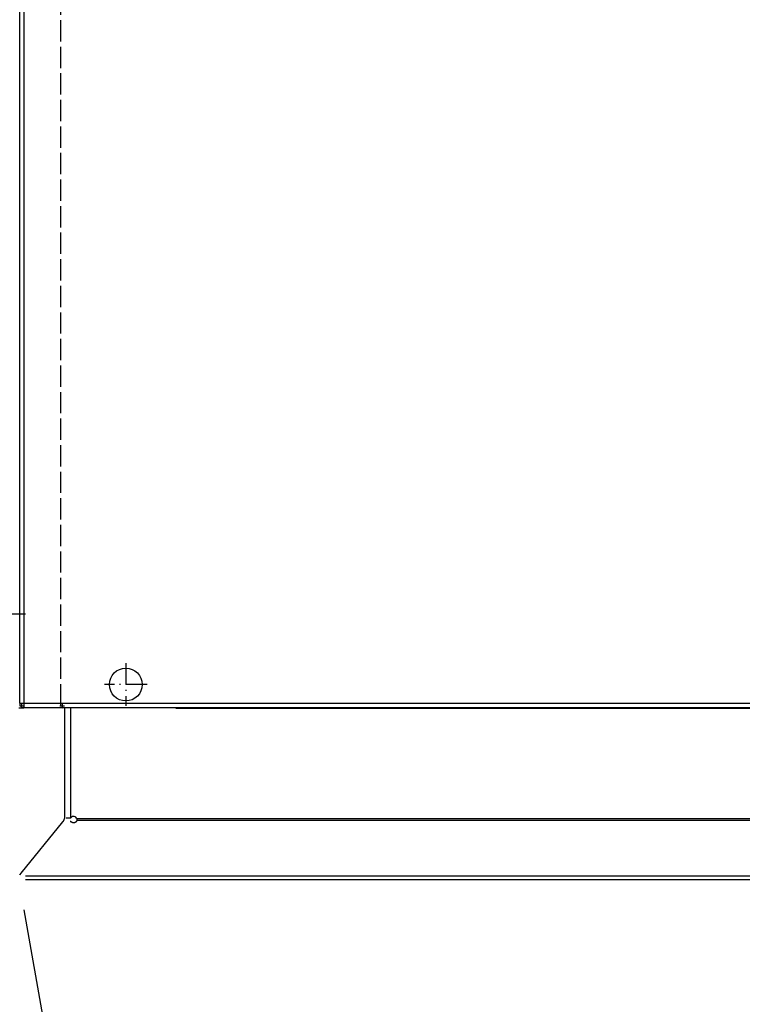
# Model space of a CAD drawing. Extents: x -1273 to 2041, y -2263 to -175.
# Drawn here: x -955 to -546, y -1624 to -1068 of the extents above; entities that cross this region are included whole.
import ezdxf

# ---------------------------------------------------------------- set-up
doc = ezdxf.new("R2010")
doc.units = 0
doc.header["$MEASUREMENT"] = 0
doc.linetypes.add('DASHDOT', pattern=[18.5, 12, -3, 0.5, -3])
doc.linetypes.add('DASHED', pattern=[15, 12, -3])
doc.layers.get('0').update_dxf_attribs({"linetype": 'CONTINUOUS'})

msp = doc.modelspace()

# ---------------------------------------------------------------- linework, layer by layer
at = {"color": 7}
for p, q in [((-954.610718, -1453.849731), (-954.610718, -528.849731)), ((-952.110718, -1453.849731), (-952.110718, -528.849731)), ((-952.360718, -1456.669678), (-955.110718, -1456.669678)), ((-954.610718, -1453.849731), (-954.610718, -1455.349731)), ((-954.610718, -1453.849731), (-952.110718, -1453.849731)), ((-954.610718, -1455.349731), (-953.610718, -1455.349731)), ((-953.610718, -1453.849731), (-953.610718, -1455.349731)), ((-953.610718, -1455.349731), (-952.110718, -1455.349731)), ((-953.610718, -1456.349731), (-953.610718, -1455.349731)), ((-953.610718, -1456.349731), (-952.110718, -1456.349731)), ((-952.110718, -1453.849731), (141.889282, -1453.849731)), ((-952.110718, -1456.349731), (-952.110718, -1453.849731)), ((-952.110718, -1456.349731), (141.889282, -1456.349731)), ((-929.380859, -1456.349854), (-929.380859, -1515.399902)), ((-925.795776, -1518.623901), (-925.795776, -1456.349731)), ((-866.360718, -1456.669678), (145.389282, -1456.669678)), ((-929.380859, -1515.399902), (-929.380859, -1518.169678)), ((-929.380859, -1518.169678), (-929.380859, -1519.033569)), ((-930.503296, -1520.950928), (-953.911194, -1549.857178)), ((-930.258728, -1520.648926), (-930.503296, -1520.950928)), ((-929.715149, -1519.977539), (-930.258728, -1520.648926)), ((-928.295776, -1518.623901), (-925.795776, -1518.623901)), ((-926.184998, -1520.658691), (-925.795776, -1520.658691)), ((-925.795776, -1520.658691), (-926.184998, -1520.658691)), ((112.930664, -1520.181885), (-922.222229, -1520.181885)), ((112.930542, -1519.237793), (-922.222107, -1519.237793)), ((-954.539246, -1550.632813), (-954.802673, -1550.958008)), ((-953.911194, -1549.857178), (-954.539246, -1550.632813)), ((-951.295776, -1551.423096), (142.004211, -1551.423096)), ((-951.295776, -1553.430542), (142.004211, -1553.430542)), ((-952.207336, -1570.628662), (-871.671753, -2027.36853))]:
    msp.add_line(p, q, dxfattribs=at)
at = {"color": 7, "linetype": 'DASHED'}
msp.add_line((-931.610718, -558.119751), (-931.610718, -1456.349731), dxfattribs=at)
at = {"color": 7, "linetype": 'DASHDOT'}
for p, q in [((-951.411438, -1403.669678), (-989.811218, -1403.669678)), ((-894.674072, -1431.344727), (-894.674072, -1455.394775)), ((-882.649048, -1443.369751), (-906.699097, -1443.369751)), ((-929.299194, -1455.469727), (-931.912231, -1455.469727)), ((-930.605713, -1454.163208), (-930.605713, -1456.776245))]:
    msp.add_line(p, q, dxfattribs=at)
at = {"color": 7}
for points in [[(-925.795757, -1520.658683), (-925.611808, -1520.820506), (-925.401391, -1520.961512), (-925.168373, -1521.07911), (-924.917032, -1521.171142), (-924.651987, -1521.235915), (-924.378105, -1521.272241), (-924.100418, -1521.279452), (-923.824028, -1521.257415), (-923.55401, -1521.206536), (-923.295325, -1521.127748), (-923.052724, -1521.0225), (-922.830665, -1520.892724), (-922.633226, -1520.740805), (-922.464035, -1520.569533), (-922.326198, -1520.382054), (-922.222248, -1520.181812)], [(-925.795757, -1520.658683), (-925.604266, -1520.826267), (-925.384408, -1520.97131), (-925.140535, -1521.09094), (-924.877474, -1521.18279), (-924.600429, -1521.245042), (-924.314886, -1521.276464), (-924.026493, -1521.276435), (-923.74096, -1521.244954), (-923.463937, -1521.182645), (-923.200907, -1521.090741), (-922.957075, -1520.971061), (-922.737266, -1520.825973), (-922.545832, -1520.658349), (-922.38656, -1520.471506)]]:
    msp.add_lwpolyline(points, dxfattribs=at)
msp.add_circle((-894.674072, -1443.369751), 9.25, dxfattribs=at)
for centre, radius, start, end in [((-930.605713, -1455.469727), 1.005, 241.120813, 298.879187), ((-924.170959, -1519.873901), 2.05, 18.07393, 142.428131), ((-930.880859, -1519.033569), 1.5, 321.000013, 0.00001), ((-923.46167, -1519.750122), 1.340989, 0.499162, 22.453345), ((-925.708679, -1520.085205), 3.58804, 3.544734, 13.659035), ((-923.074646, -1519.756348), 0.953218, 333.473833, 1.078504)]:
    msp.add_arc(centre, radius, start, end, dxfattribs=at)

doc.saveas('drawing.dxf')
